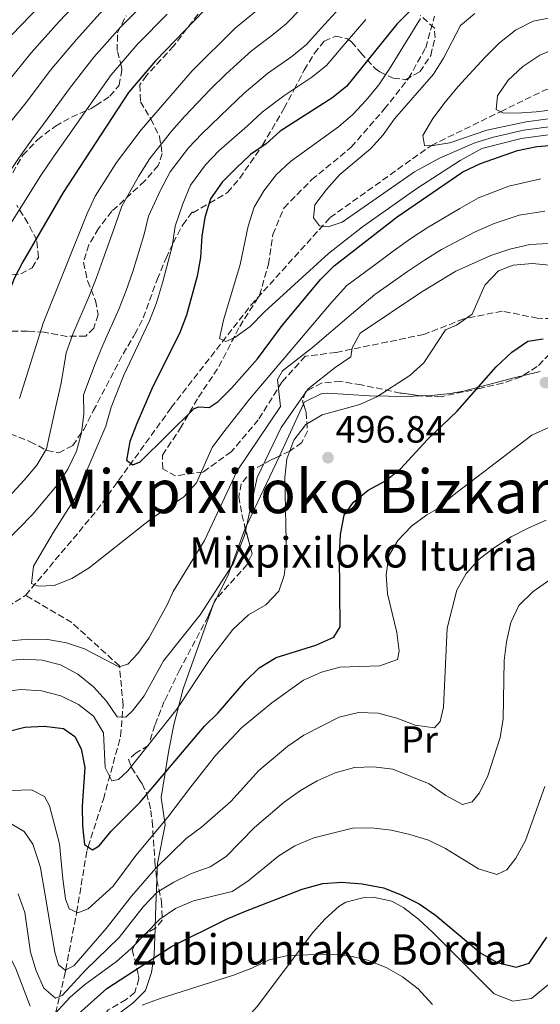
# Model space of a CAD drawing. Units: metres. Extents: x 623625 to 627055, y 4778136 to 4780512.
# Drawn here: x 625458 to 625596, y 4778940 to 4779200 of the extents above; entities that cross this region are included whole.
import ezdxf
from ezdxf.enums import TextEntityAlignment as Align

# ---------------------------------------------------------------- set-up
doc = ezdxf.new("R2010")
doc.units = ezdxf.units.M
doc.header["$MEASUREMENT"] = 0
doc.linetypes.add('DGN Style 3', pattern=[2.435890702152634, 1.739921930109024, -0.6959687720436097])
for name, color, linetype, lineweight in [('Barranco lineal', 142, 'DGN Style 3', 13), ('Cota de punto acotado terreno', 7, 'Continuous', 0), ('Curva de nivel directora', 30, 'Continuous', 30), ('Curva de nivel intermedia', 30, 'Continuous', 0), ('Etiqueta de uso rústico', 92, 'Continuous', 0), ('Línea de cambio de uso (parcela vista)', 92, 'Continuous', 0), ('Punto acotado terreno (símbolo)', 7, 'Continuous', 0), ('Senda', 7, 'DGN Style 3', 0), ('Texto de Borda', 7, 'Continuous', 0), ('Texto de Fuente', 4, 'Continuous', 0), ('Texto de Área (paraje) menor', 7, 'Continuous', 0), ('Zona arbolada', 92, 'DGN Style 3', 0)]:
    doc.layers.add(name, color=color, linetype=linetype, lineweight=lineweight)
doc.styles.add('Style-Arial', font='arial.ttf')

# ---------------------------------------------------------------- blocks, each defined once
blk = doc.blocks.new('5PATER')
at = {"layer": 'Punto acotado terreno (símbolo)', "linetype": 'Continuous', "lineweight": 0}
h = blk.add_hatch(color=51, dxfattribs=at)
edge = h.paths.add_edge_path()
edge.add_ellipse((0, 0), major_axis=(-0.1095731443231308, -0.1110710700762829), ratio=0.9994222409660317, start_angle=0, end_angle=360)

msp = doc.modelspace()

# ---------------------------------------------------------------- linework, layer by layer
at = {"layer": 'Barranco lineal', "color": 142, "linetype": 'DGN Style 3', "lineweight": 13}
for points in [[(625459.8200000003, 4779047.600000001, 480.1600000000035), (625478.6699999999, 4779070.039999999, 477.3899999999995), (625498.3099999997, 4779097.15, 473.2200000000012), (625519.4199999999, 4779124.289999999, 469.0599999999977), (625540.29, 4779147.34, 466.2799999999989), (625567.0599999997, 4779166.42, 462.1199999999953), (625585.3300000001, 4779175.32, 455), (625597.3899999997, 4779181.189999999, 452.4600000000065), (625621.3600000005, 4779185.32, 450), (625627.2999999998, 4779186.34, 448.3500000000058), (625638.25, 4779186.16, 445), (625652.2599999999, 4779185.939999999, 440), (625654.0899999999, 4779185.91, 438.9499999999971), (625658.8600000005, 4779183.619999999, 435), (625669.3499999996, 4779178.59, 430), (625677.29, 4779174.779999999, 425), (625680.5099999999, 4779173.24, 426.0200000000041), (625703.1900000004, 4779157.600000001, 416.3000000000029), (625703.7100000001, 4779157.4, 415), (625715.8899999997, 4779152.66, 410), (625725.4600000001, 4779148.939999999, 410.75), (625747.2699999996, 4779150.76, 403.8099999999977), (625766.54, 4779165.34, 399.6399999999995)], [(625334.29, 4778944.24, 502.1199999999953), (625350.29, 4778954.279999999, 499.2200000000012), (625364.5499999998, 4778963.689999999, 497.2799999999989), (625371.6500000004, 4778978.16, 495.3399999999965), (625374.4600000001, 4778992.609999999, 492.9199999999983), (625390.29, 4779005.83, 490.0099999999948), (625408.1900000004, 4779017.630000001, 487.1100000000006), (625434.4600000001, 4779031.449999999, 482.9400000000023), (625459.8200000003, 4779047.600000001, 480.1600000000035)], [(625464.0700000003, 4778906.58, 530.2700000000041), (625464.29, 4778913.619999999, 530), (625464.3200000003, 4778914.779999999, 529.9199999999983), (625466.1699999999, 4778929.75, 525), (625466.4199999999, 4778931.800000001, 523.9400000000023), (625467.7199999997, 4778937.24, 520), (625468.7699999996, 4778941.630000001, 515), (625470.1699999999, 4778947.51, 510.5), (625470.3899999997, 4778948.66, 510), (625473.25, 4778963.59, 505.0800000000018), (625473.29, 4778963.850000001, 505), (625476.0300000003, 4778980.24, 500.4799999999959), (625476.3099999997, 4778981.140000001, 500), (625480.3799999999, 4778993.77, 492.7899999999936), (625484.9199999999, 4779010.390000001, 492.7899999999936), (625485.5499999998, 4779018.619999999, 488.6199999999953), (625484.6100000005, 4779028.939999999, 485.8399999999965), (625471.9900000002, 4779040.4, 480.2899999999936), (625459.8200000003, 4779047.600000001, 480.1600000000035)]]:
    msp.add_polyline3d(points, dxfattribs=at)
at = {"layer": 'Curva de nivel directora', "color": 30, "linetype": 'Continuous', "lineweight": 30, "flags": 128}
for points, elevation in [([(625470.9599999995, 4779211.01), (625456.1899999994, 4779195.590000002)], 525.0000000000001), ([(625569.3599999989, 4779209.920000001), (625557.9399999992, 4779198.470000001), (625544.669999999, 4779181.99), (625540.7399999995, 4779178.890000001), (625527.0699999991, 4779170.15), (625523.35, 4779166.800000003), (625519.2199999992, 4779163.980000001), (625515.4399999996, 4779160.420000001), (625511.7800000005, 4779156.730000001), (625508.7099999995, 4779152.340000001), (625507.1699999993, 4779147.350000001), (625506.3699999992, 4779142.420000001), (625506.0499999997, 4779136.84), (625505.1800000002, 4779131.910000001), (625502.3399999992, 4779121.609999999), (625500.5099999985, 4779116.760000001), (625493.4099999996, 4779102.699999999), (625489.1699999995, 4779092.960000001), (625487.3900000004, 4779088.2), (625486.4699999993, 4779083.27), (625488.11, 4779082.060000002), (625490.05, 4779082.86), (625504.3199999996, 4779096.970000001), (625505.5600000002, 4779097.380000002), (625508.3299999994, 4779097.180000001), (625510.73, 4779098.75), (625514.2599999993, 4779102.290000001), (625521.07, 4779110.050000001), (625527.6300000001, 4779118.830000001), (625537.8699999995, 4779131.07), (625541.3799999988, 4779134.630000002), (625558.0399999998, 4779147.560000002), (625575.3800000004, 4779159.400000001), (625580.0199999984, 4779161.67), (625589.8099999984, 4779165.11), (625594.9899999995, 4779166.109999999), (625600.4999999994, 4779166.540000001)], 475), ([(625512.2099999997, 4779207.490000002), (625494.1099999992, 4779188.77), (625487.0199999993, 4779180.390000002), (625469.769999998, 4779153.99), (625459.0399999992, 4779135.7), (625456.7399999992, 4779131.260000001), (625453.0199999998, 4779121.700000001), (625446.4899999986, 4779101.15), (625442.3200000002, 4779091.83), (625439.5799999997, 4779087.580000001), (625436.3299999997, 4779083.32), (625432.6300000005, 4779079.25), (625421.6600000003, 4779068.32), (625413.5199999998, 4779060.859999999), (625406.1100000001, 4779053.060000001), (625398.4999999994, 4779045.640000002), (625395.1299999988, 4779041.570000002), (625392.5299999992, 4779037.090000001), (625389.0199999999, 4779033.539999999)], 500.0000000000003), ([(625454.7599999988, 4779011.490000002), (625459.6299999993, 4779012.720000003), (625464.6799999987, 4779013), (625469.8499999985, 4779012.369999999), (625472.8399999992, 4779010.270000001), (625474.4699999986, 4779007), (625475.4599999988, 4779002.100000001), (625474.7599999993, 4778991.930000001), (625474.7999999995, 4778986.730000001), (625475.4099999998, 4778981.780000002), (625477.4399999992, 4778980.340000002), (625479.2299999995, 4778981.420000001), (625482.4299999981, 4778985.260000001), (625490.0599999991, 4778992.95), (625507.089999999, 4779013.030000002), (625510.6799999987, 4779016.52), (625517.9699999997, 4779024.900000002), (625521.5399999993, 4779028.390000001), (625526.0700000002, 4779031.140000001), (625536.5599999997, 4779034.41), (625541.2999999983, 4779036.490000002), (625542.9199999988, 4779039.29), (625542.749999999, 4779058.270000001), (625542.9999999994, 4779063.62), (625544.0099999995, 4779068.74), (625546.4799999995, 4779072.170000002), (625550.3599999998, 4779075.320000002), (625554.9100000006, 4779077.84), (625558.8800000002, 4779081.01), (625566.1699999992, 4779088.800000002), (625573.9000000006, 4779096.190000001), (625584.1800000003, 4779107.930000001), (625588.3800000001, 4779111.79), (625592.5800000001, 4779114.720000001), (625596.5799999988, 4779115.359999999)], 500.0000000000003), ([(625469.6499999996, 4778933.350000001), (625481.3099999983, 4778943.74), (625498.3899999995, 4778954.810000001), (625512.8800000002, 4778962.010000001), (625517.4600000001, 4778964), (625532.8799999984, 4778969.970000003), (625538.3899999983, 4778971.500000001), (625543.3799999993, 4778971.789999999), (625548.8099999985, 4778971.420000001), (625554.4399999991, 4778970.33), (625559.0799999991, 4778968.480000001), (625563.8600000002, 4778966.100000001), (625568.1999999988, 4778963.11), (625580.0999999989, 4778953.100000001), (625584.4199999995, 4778950.600000001), (625589.509999999, 4778949.359999999), (625592.9299999988, 4778950.45), (625597.5899999992, 4778957.27)], 525.0000000000001)]:
    msp.add_lwpolyline(points, dxfattribs=dict(at, elevation=elevation))
at = {"layer": 'Curva de nivel intermedia', "color": 30, "linetype": 'Continuous', "lineweight": 0, "flags": 128}
for points, elevation in [([(625475.5900000007, 4779206.56), (625468.6300000004, 4779199.109999999), (625461.2600000009, 4779190.88), (625455.0000000002, 4779183.09)], 520), ([(625492.6600000008, 4779205.46), (625484.850000001, 4779197.659999999), (625477.8300000003, 4779189.749999999), (625471.400000002, 4779181.449999999), (625465.5400000013, 4779173.369999999), (625461.3200000012, 4779167.8), (625457.8800000013, 4779162.989999999), (625452.9100000004, 4779155.52), (625446.7500000001, 4779146.750000001), (625442.2700000008, 4779141.130000002), (625438.1500000014, 4779133.050000001), (625436.4200000013, 4779127.890000001), (625433.1900000017, 4779118.429999999), (625431.5000000017, 4779113.509999999), (625429.0900000001, 4779107.020000001), (625426.7499999999, 4779102.470000001), (625424.0400000007, 4779098.23), (625420.9299999994, 4779093.819999999), (625417.4900000016, 4779089.789999999)], 510), ([(625544.6800000002, 4779204.789999999), (625537.9700000001, 4779197.399999999), (625534.0400000007, 4779193.039999999), (625530.1500000014, 4779189.9), (625523.7800000012, 4779185.439999999), (625517.5899999997, 4779180.249999999), (625513.5900000011, 4779176.460000001), (625506.3600000002, 4779169.489999999), (625502.8900000012, 4779165.759999999), (625498.0200000008, 4779159.449999998), (625495.5000000016, 4779154.609999999), (625492.2600000007, 4779147.720000001), (625491.0700000017, 4779142.640000001), (625488.11, 4779133.13), (625486.4200000003, 4779128.069999999), (625484.5700000017, 4779123.319999999), (625480.2199999997, 4779113.63), (625478.1700000003, 4779108.679999999), (625475.1000000011, 4779100.560000001), (625475.2300000008, 4779095.55), (625474.6000000006, 4779090.529999999), (625473.2500000005, 4779085.640000001), (625470.9900000007, 4779080.929999999), (625468.1000000006, 4779076.640000001), (625461.6200000008, 4779068.970000001), (625450.8700000017, 4779058.01)], 485), ([(625523.4100000003, 4779204.099999999), (625515.2400000006, 4779197.369999998), (625503.8300000001, 4779186.109999999), (625490.3200000006, 4779170.56), (625483.8300000018, 4779161.859999998), (625478.1499999999, 4779153.020000001), (625476.0900000014, 4779148.449999999), (625464.4300000004, 4779119.439999999), (625458.2200000011, 4779099.579999999)], 495), ([(625532.6900000006, 4779202.710000001), (625528.7200000009, 4779198.569999998), (625524.8499999996, 4779195.41), (625519.5099999999, 4779191.4), (625512.8600000001, 4779185.300000001), (625508.7100000017, 4779181.289999999), (625501.8200000006, 4779174.029999998), (625498.4400000009, 4779170.27), (625492.6699999997, 4779163), (625489.6600000011, 4779158.230000001), (625485.2000000019, 4779150.369999999), (625483.5800000015, 4779145.550000001), (625480.24, 4779136.149999999), (625478.4600000007, 4779131.300000001), (625476.600000001, 4779126.609999999), (625472.3200000006, 4779116.539999997), (625470.5500000004, 4779111.67), (625469.2000000003, 4779103.63), (625467.780000001, 4779097.489999999), (625465.3300000012, 4779086.269999999), (625462.7300000017, 4779082), (625459.4600000017, 4779078.019999999), (625452.2400000021, 4779070.359999998)], 490.0000000000001), ([(625480.2199999997, 4779202.109999999), (625473.2300000003, 4779194.430000001), (625466.3300000003, 4779186.159999999), (625460.2700000008, 4779178.230000001), (625455.3100000009, 4779171.970000001)], 515.0000000000001), ([(625578.560000001, 4779201.279999998), (625574.7300000021, 4779198.06), (625570.2700000008, 4779189.500000001), (625567.6199999999, 4779185.210000001), (625557.3600000005, 4779173.45), (625554.2900000014, 4779169.25), (625551.0000000012, 4779165.48), (625542.8600000007, 4779158.710000001), (625539.3499999993, 4779154.779999999), (625536.22, 4779150.720000001), (625535.9000000004, 4779147.329999999), (625537.4600000005, 4779145.210000001), (625539.8000000007, 4779144.92), (625543.5, 4779146.17), (625562.5999999996, 4779159.470000001), (625569.2500000015, 4779163.079999999), (625578.5300000019, 4779167.140000001), (625583.4900000019, 4779168.609999998), (625591.4400000002, 4779170.449999998), (625598.8300000018, 4779171.439999999)], 465.0000000000001), ([(625497.2200000006, 4779201.079999999), (625489.4800000001, 4779193.220000001), (625482.4200000014, 4779185.07), (625476.4800000003, 4779176.730000001), (625470.8099999997, 4779168.51), (625467.3300000017, 4779163.630000001), (625463.8300000014, 4779158.49), (625458.8100000012, 4779150.439999999), (625452.9000000014, 4779141.23), (625449.5100000006, 4779136.199999998), (625446.54, 4779129.819999999), (625444.7200000007, 4779124.789999997), (625441.5900000014, 4779115.3), (625439.990000001, 4779110.46), (625438.4000000019, 4779105.449999999), (625434.5400000016, 4779097.149999999), (625431.8100000002, 4779092.909999999), (625428.6299999995, 4779088.569999998), (625425.0599999999, 4779084.519999999), (625418.1800000002, 4779077.279999999), (625414.4600000007, 4779073.390000001), (625410.7999999995, 4779069.749999999), (625403.8300000002, 4779062.819999999), (625399.9600000011, 4779058.760000001)], 505.0000000000001), ([(625549.7400000006, 4779199.689999999), (625543.2499999997, 4779192.100000001), (625539.3499999993, 4779187.519999998), (625535.4400000023, 4779184.4), (625528.0500000004, 4779179.469999999), (625522.3300000007, 4779175.199999998), (625518.4700000006, 4779171.630000001), (625510.900000002, 4779164.949999999), (625507.3400000016, 4779161.25), (625503.3600000006, 4779155.890000001), (625501.3300000011, 4779150.98), (625499.3200000017, 4779145.069999999), (625498.5599999994, 4779139.739999998), (625495.98, 4779130.109999999), (625494.3799999997, 4779124.84), (625492.54, 4779120.039999999), (625488.11, 4779110.730000001), (625485.7899999998, 4779105.689999998), (625482.3800000012, 4779097.310000001), (625480.9800000021, 4779092.230000001), (625472.8300000003, 4779073.15), (625467.1300000006, 4779064.279999999), (625461.8900000014, 4779055.279999998), (625461.3400000014, 4779050.689999999), (625463.1200000006, 4779049.999999999), (625467.3600000008, 4779050.210000001), (625472.0200000011, 4779052.029999998), (625476.5899999999, 4779054.84), (625492.9600000003, 4779067.779999999), (625501.6600000019, 4779073.58), (625505.0000000012, 4779077.300000002)], 480.0000000000001), ([(625564.2100000011, 4779199.91), (625555.9900000002, 4779186.609999998), (625553.1500000015, 4779182.46), (625549.8300000001, 4779178.350000001), (625546.3099999997, 4779174.569999999), (625542.4900000019, 4779171.34), (625529.860000001, 4779162.130000001), (625526.0099999997, 4779158.680000001), (625522.7400000019, 4779154.429999999), (625520.1900000015, 4779150.119999999), (625518.6200000001, 4779145.119999999), (625516.4800000011, 4779134.949999999), (625512.0900000012, 4779120.279999999), (625511.0499999997, 4779115.390000001), (625512.7599999995, 4779114.66), (625515.0799999996, 4779115.699999999), (625519.1800000012, 4779118.569999999), (625522.9100000017, 4779122.449999999), (625539.9100000003, 4779137.84), (625548.88, 4779144.869999998), (625563.25, 4779155.05), (625574.7000000009, 4779162.42), (625580.3899999994, 4779165.570000002), (625590.7699999996, 4779168.230000001), (625600.6, 4779169.539999999)], 470), ([(625598.8699999999, 4779200.220000001), (625593.9800000016, 4779199.199999999), (625589.2699999998, 4779196.880000001), (625585.0600000009, 4779193.54), (625581.2200000009, 4779189.640000001), (625574.0199999991, 4779181.92), (625570.7500000013, 4779177.88), (625567.4900000002, 4779173.51), (625564.8500000006, 4779169.069999998), (625565.2300000006, 4779166.359999999), (625566.9900000017, 4779166.3), (625571.9200000003, 4779167.130000001), (625581.7400000016, 4779170.42), (625592.0999999995, 4779172.67), (625607.6900000023, 4779174.789999999)], 460), ([(625653.3200000012, 4779200.75), (625644.6599999998, 4779198.05), (625636.0200000008, 4779196.81), (625630.6299999995, 4779196.239999999), (625615.5399999998, 4779194.710000001), (625605.4400000013, 4779193.300000001), (625600.3600000008, 4779192.21), (625595.7699999998, 4779190.24), (625591.23, 4779187.289999999), (625587.380000001, 4779183.649999999), (625584.5400000003, 4779179.5), (625584.2100000017, 4779175.92), (625585.9500000007, 4779174.99), (625589.7600000015, 4779174.960000001), (625594.7500000005, 4779175.279999998), (625605.0000000009, 4779176.55), (625620.3000000007, 4779177.180000001), (625636.1000000013, 4779177.390000001), (625639.310000001, 4779176.92), (625644.3500000013, 4779176.499999999), (625649.1700000004, 4779174.560000001), (625653.9900000016, 4779172.63), (625658.3100000002, 4779169.679999999), (625661.900000002, 4779165.96)], 455.0000000000001), ([(625505.0000000012, 4779077.300000002), (625509.1400000007, 4779086.66), (625512.2000000007, 4779090.789999999), (625519.0300000014, 4779099.390000001), (625540.5600000008, 4779124.859999999), (625544.6900000013, 4779129.380000001), (625552.7200000001, 4779135.32), (625557.0099999994, 4779138.469999999), (625561.6400000007, 4779141.819999999), (625565.9600000014, 4779144.649999999), (625574.5500000011, 4779149.789999999), (625579.5300000011, 4779152.600000001), (625587.5300000008, 4779155.650000001), (625596.0300000012, 4779157.56)], 480.0000000000001), ([(625455.2800000019, 4779035.49), (625460.2599999995, 4779036), (625465.6300000007, 4779035.899999999), (625470.650000001, 4779035.029999999), (625475.3899999995, 4779033.439999998), (625484.4500000009, 4779028.670000001), (625486.8200000003, 4779029.430000001), (625489.4900000013, 4779032.189999999), (625492.3500000001, 4779036.289999999), (625497.3400000012, 4779045.249999999), (625498.8099999998, 4779048.609999998), (625507.1300000013, 4779062.06), (625515.7500000002, 4779080.46), (625527.1500000019, 4779097.46), (625526.3700000017, 4779104.550000001), (625527.7199999996, 4779106.869999998), (625535.6299999999, 4779113.070000002), (625545.9299999997, 4779121.869999998), (625552.0800000008, 4779127.000000001), (625560.7800000003, 4779133.119999998), (625565.2400000016, 4779136.09), (625569.75, 4779138.919999998), (625578.6799999995, 4779143.57), (625583.6799999997, 4779145.800000001), (625590.3200000003, 4779147.96), (625597.0700000006, 4779149.02)], 485), ([(625453.9200000007, 4779030.15), (625459.1900000012, 4779030.689999999), (625464.2000000002, 4779030.480000001), (625469.0300000005, 4779029.199999998), (625473.5800000012, 4779026.76), (625477.77, 4779023.449999999), (625481.1699999997, 4779019.600000001), (625484.0100000006, 4779015.449999999), (625486.2999999995, 4779015.390000002), (625488.0800000009, 4779017.039999999), (625491.1100000017, 4779021.02), (625496.2599999994, 4779030.250000001), (625505.9100000008, 4779042.42), (625514.6399999993, 4779055.859999999), (625517.6700000003, 4779063.369999999), (625521.0499999998, 4779078.73), (625527.3900000011, 4779091.929999998), (625534.49, 4779102.09), (625541.6400000004, 4779107.76), (625545.7500000009, 4779110.599999999), (625546.0900000005, 4779112.939999999), (625548.2699999998, 4779116.84), (625564.5599999998, 4779127.779999998), (625573.5400000007, 4779133.189999999), (625582.8000000013, 4779137.350000001), (625587.8300000003, 4779138.999999999), (625593.1100000021, 4779140.279999999), (625598.11, 4779140.470000001)], 490.0000000000001), ([(625552.690000001, 4779100), (625561.3600000013, 4779105.67), (625565.1100000021, 4779108.980000001), (625570.8000000005, 4779117.710000001), (625573.7400000021, 4779118.949999999), (625577.8200000012, 4779121.849999999), (625581.2000000008, 4779129.52), (625584.8500000008, 4779133.3), (625588.6900000009, 4779134.800000002), (625593.8400000007, 4779135.21), (625599.050000001, 4779134.73)], 495), ([(625453.3799999997, 4779022.07), (625458.6500000004, 4779022.680000001), (625463.9800000011, 4779022.390000001), (625469.110000001, 4779021.039999999), (625473.8200000004, 4779018.739999999), (625477.740000001, 4779015.65), (625480.4099999998, 4779011.27), (625480.820000001, 4779002.109999999), (625482.6000000002, 4778998.560000001), (625484.3500000003, 4778998.970000001), (625486.8000000002, 4779001.249999999), (625499.790000001, 4779017.539999999), (625508.5000000015, 4779030.609999998), (625514.6200000015, 4779038.57), (625518.7000000007, 4779042.42), (625523.2900000017, 4779045.029999999), (625526.7600000007, 4779048.710000001), (625528.1199999996, 4779052.84), (625528.8000000014, 4779057.789999999), (625528.3099999997, 4779078.699999998), (625528.8500000006, 4779083.67), (625530.6800000012, 4779088.52), (625533.9000000021, 4779092.720000001), (625538.1600000003, 4779095.27), (625548.1300000013, 4779097.960000001), (625552.690000001, 4779100)], 495), ([(625450.2700000006, 4778995.82), (625461.3400000014, 4778996.2), (625464.8000000014, 4778994.439999999), (625466.1400000004, 4778992), (625468.7900000013, 4778981.899999999), (625469.6100000016, 4778972.739999999), (625470.3700000015, 4778967.390000001), (625471.27, 4778964.730000001), (625473.5800000012, 4778963.720000001), (625476.3399999995, 4778964.809999999), (625482.9400000023, 4778970.759999999), (625488.9200000013, 4778978.890000001), (625497.3700000005, 4778988.970000002), (625503.5199999993, 4778997.029999999), (625509.9900000001, 4779005.3), (625516.9100000003, 4779012.600000001), (625524.8899999999, 4779019.140000001), (625533.2800000008, 4779025.15), (625538.0100000004, 4779027.279999998), (625542.8499999995, 4779028.579999999), (625553.440000002, 4779028.960000001), (625558.1400000004, 4779030.65), (625558.5800000008, 4779032.819999999), (625557.9200000013, 4779037.77), (625555.4699999995, 4779047.980000001), (625555.1000000006, 4779052.989999999), (625555.8300000015, 4779058.01), (625558.1900000018, 4779062.06), (625561.8500000008, 4779065.88), (625565.9099999999, 4779068.859999999), (625568.980000001, 4779070.630000002), (625572.7100000017, 4779073.949999998), (625593.6100000005, 4779089.880000001), (625598.2999999999, 4779091.96)], 505.0000000000001), ([(625456.0100000005, 4778987.259999999), (625459.4300000004, 4778985.220000001), (625461.6800000012, 4778981.869999998), (625463.3200000018, 4778977.140000001), (625463.7000000018, 4778975.560000001), (625464.8700000008, 4778968.88), (625466.3500000006, 4778960.01), (625467.5100000005, 4778953.329999999), (625468.530000002, 4778949.999999999), (625470.270000001, 4778948.600000001), (625472.5500000009, 4778949.689999998), (625481.0900000016, 4778959.579999999), (625487.8300000007, 4778968.109999998), (625494.2200000009, 4778975.48), (625502.2000000007, 4778983.350000001), (625506.310000001, 4778986.329999999), (625514.0600000004, 4778993.08), (625521.47, 4779001.27), (625529.0899999997, 4779007.760000001), (625533.3400000011, 4779010.619999999), (625542.6600000019, 4779015.409999999), (625547.8400000007, 4779016.640000001), (625552.9900000006, 4779016.439999999), (625557.9300000003, 4779015.13), (625562.7800000006, 4779013.259999999), (625567.8900000004, 4779012.579999999), (625569.3900000001, 4779014.27), (625570.2800000019, 4779018.009999999), (625571.2699999998, 4779038.92), (625573.78, 4779048.98), (625576.240000001, 4779053.329999999), (625579.73, 4779057.12), (625583.7199999999, 4779060.189999999), (625588.1200000008, 4779062.989999999), (625592.8300000004, 4779065.37), (625597.4300000004, 4779067.449999998)], 510), ([(625457.8600000013, 4778968.759999999), (625459.6300000015, 4778963.83), (625461.1300000013, 4778953.329999999), (625462.5500000007, 4778948.390000001), (625464.6100000015, 4778943.850000001), (625467.7200000007, 4778941.179999999), (625469.4300000005, 4778941.92), (625475.6900000012, 4778948.640000001), (625484.5700000017, 4778957.220000001), (625490.9199999997, 4778965.33), (625494.620000001, 4778969.140000001), (625498.9400000017, 4778971.84), (625503.630000001, 4778974.13), (625508.5599999997, 4778975.909999999), (625512.7800000019, 4778978.609999999), (625520.3200000012, 4778986.220000001), (625528.1100000008, 4778992.92), (625532.4699999995, 4778996.01), (625536.8600000015, 4778998.609999999), (625541.6400000004, 4779000.699999999), (625546.77, 4779002.069999999), (625551.7700000001, 4779002.310000001), (625556.9199999999, 4779001.630000002), (625566.5, 4778997.749999999), (625570.8899999999, 4778994.689999999), (625575.310000001, 4778992.319999999), (625577.8400000012, 4778993.039999999), (625579.7500000001, 4778995.409999998), (625581.9900000021, 4778999.880000001), (625585.2900000013, 4779010.050000002), (625586.0600000002, 4779014.989999999), (625586.2900000003, 4779030.34), (625586.9600000008, 4779035.3), (625588.0800000007, 4779040.390000001), (625590.2100000008, 4779044.909999999), (625593.9700000003, 4779048.630000001), (625598.3899999993, 4779051.63)], 515.0000000000001), ([(625466.4000000019, 4778935.819999998), (625471.600000001, 4778941.439999998), (625475.3800000006, 4778944.71), (625483.8499999996, 4778950.890000001), (625487.5800000002, 4778954.220000001), (625495.2600000004, 4778962.050000001), (625499.4100000011, 4778964.840000001), (625504.2200000011, 4778966.859999998), (625514.370000001, 4778969.34), (625518.5500000009, 4778972.08), (625526.7100000015, 4778978.789999999), (625530.9699999995, 4778981.4), (625535.9800000008, 4778983.569999999), (625546.2500000015, 4778986.079999999), (625551.2500000016, 4778986.180000001), (625556.4200000016, 4778985.529999999), (625561.3500000001, 4778984.420000001), (625566.2899999998, 4778982.880000001), (625570.8099999994, 4778980.71), (625579.5300000011, 4778975.369999998), (625584.3700000002, 4778973.88), (625586.980000001, 4778975.06), (625589.4100000006, 4778978.16), (625591.9100000019, 4778982.829999999), (625597.0500000004, 4778997.09)], 520), ([(625427.8099999992, 4778961.749999999), (625432.4299999994, 4778963.649999999), (625437.7400000001, 4778964.21), (625442.7100000011, 4778963.759999999), (625447.7100000012, 4778961.409999999), (625451.3099999999, 4778957.949999999), (625454.8500000006, 4778953.609999998), (625457.1100000002, 4778949.149999999), (625460.9600000014, 4778939.070000002)], 520), ([(625490.6200000001, 4778939.33), (625495.3300000018, 4778941.109999999), (625514.730000001, 4778947.23), (625519.6399999994, 4778949.08), (625524.2300000006, 4778951.26), (625529.0899999997, 4778952.46), (625539.8099999997, 4778952.8), (625545.0100000009, 4778952.46), (625550.1400000007, 4778951.25), (625555.0800000004, 4778949.239999998), (625559.4400000012, 4778946.789999999), (625563.5700000019, 4778943.640000001), (625567.3600000006, 4778939.520000001)], 530.0000000000001)]:
    msp.add_lwpolyline(points, dxfattribs=dict(at, elevation=elevation))
at = {"layer": 'Línea de cambio de uso (parcela vista)', "color": 92, "linetype": 'Continuous', "lineweight": 0, "extrusion": (0.09878786232490758, 0.02321890769293134, 0.9948375950791277), "elevation": 173265.9855299407, "flags": 128}
msp.add_lwpolyline([(4509191.637206871, -1693630.435501227), (4509191.637206872, -1693635.345835772)], dxfattribs=at)
at = {"layer": 'Línea de cambio de uso (parcela vista)', "color": 92, "linetype": 'Continuous', "lineweight": 0, "extrusion": (0.8918690890251804, -0.4176759943329759, 0.1735404615625847), "elevation": -1438135.226219419, "flags": 128}
msp.add_lwpolyline([(4593280.229901411, 253920.0863883259), (4593285.954108474, 253920.0863883259), (4593295.410389202, 253920.7412243226)], dxfattribs=at)
at = {"layer": 'Línea de cambio de uso (parcela vista)', "color": 92, "linetype": 'Continuous', "lineweight": 0, "extrusion": (0.05326880016332317, 0.135763049331995, 0.9893082580092204), "elevation": 682624.2547042313, "flags": 128}
msp.add_lwpolyline([(1163284.944241864, -4627237.445146854), (1163284.945103404, -4627237.475316999), (1163284.94264921, -4627237.501373034)], dxfattribs=at)
at = {"layer": 'Línea de cambio de uso (parcela vista)', "color": 92, "linetype": 'Continuous', "lineweight": 0, "extrusion": (0.06610246205407799, 0.1305878750299101, 0.9892306462122784), "elevation": 665919.4010287087, "flags": 128}
msp.add_lwpolyline([(1600263.883252073, -4497359.389720864), (1600263.883252073, -4497361.045853908)], dxfattribs=at)
at = {"layer": 'Línea de cambio de uso (parcela vista)', "color": 92, "linetype": 'Continuous', "lineweight": 0, "extrusion": (-0.9988373991659616, 0.04455763709962493, 0.01839747274698252), "elevation": -411818.1332975227, "flags": 128}
msp.add_lwpolyline([(-4802086.889042707, 8097.175213341015), (-4802090.468984258, 8095.693062490211), (-4802099.74633549, 8090.733823149738)], dxfattribs=at)
at = {"layer": 'Línea de cambio de uso (parcela vista)', "color": 92, "linetype": 'Continuous', "lineweight": 0}
for points in [[(625564.1372999996, 4779100.244100001, 497.0963000000047), (625567.1399999997, 4779100.350000001, 497.5200000000041), (625572.0499999998, 4779100.869999999, 498.3000000000029), (625575.5700000003, 4779101.529999999, 498.8800000000047), (625584.9299999997, 4779104.01, 501.929999999993), (625589.1900000004, 4779105.100000001, 502.3600000000006), (625591.1146000001, 4779105.552300001, 502.1582999999956)], [(625533.2276, 4779098.171900001, 493.2848999999987), (625533.4400000004, 4779098.640000001, 493.320000000007), (625538.1100000005, 4779100.92, 493.2599999999948), (625539.6200000001, 4779100.939999999, 493.3300000000018), (625550.6900000004, 4779100.25, 495.4100000000035), (625560.6200000001, 4779100.119999999, 496.6000000000058), (625564.1372999996, 4779100.244100001, 497.0963000000047)], [(625517.8826000001, 4779065.2645, 489.8401000000013), (625518.2699999996, 4779066.07, 490), (625523.4100000003, 4779076.939999999, 492.6399999999995), (625526.8923000004, 4779084.3761, 492.6399999999995)], [(625510.1316000001, 4779046.594799999, 491.3938000000053), (625513.4699999997, 4779053.189999999, 490.3000000000029), (625514.1699999999, 4779055.140000001, 490), (625517.6399999997, 4779064.76, 489.7400000000052), (625517.8826000001, 4779065.2645, 489.8401000000013)], [(625494.4923, 4778972.482200001, 512.9516000000004), (625494.6399999997, 4778976.730000001, 510.679999999993), (625496.6500000004, 4778986.960000001, 505.8300000000018), (625495.6600000003, 4778994.220000001, 502.3600000000006), (625497.6900000004, 4779006.65, 497.9799999999959), (625498.9800000006, 4779013.350000001, 496.1100000000006), (625501.4500000002, 4779022.850000001, 494.7200000000012), (625505.4800000006, 4779034.279999999, 493.3300000000018), (625509.3699000003, 4779045.081900001, 491.6444000000047)], [(625617.9800000006, 4778961.730000001, 528.7299999999959), (625602.0499999998, 4778948.119999999, 527.3899999999994), (625593.5700000003, 4778941.09, 527.3399999999965), (625588.5999999996, 4778940.369999999, 527.3399999999965), (625583.7100000001, 4778942.34, 527.3399999999965), (625567.4199999999, 4778958.480000001, 527.3399999999965), (625563.6699999999, 4778962, 527.3399999999965), (625559.7599999999, 4778965.050000001, 527.3399999999965), (625556.5999999996, 4778966.84, 527.3399999999965), (625551.6500000004, 4778967.880000001, 527.3399999999965), (625549.3099999997, 4778967.730000001, 527.3399999999965), (625544.4699999997, 4778966.560000001, 526.570000000007), (625542.6500000004, 4778965.439999999, 526.6499999999943), (625538.9100000003, 4778962.039999999, 527.7599999999948), (625535.7199999997, 4778958.480000001, 528.929999999993), (625521.0300000003, 4778938.970000001, 534.5899999999965), (625511.3300000001, 4778928.109999999, 537.7400000000052), (625505.0800000001, 4778921.430000001, 539.1399999999994), (625494.3499999996, 4778910.050000001, 539.8399999999965), (625491.4100000003, 4778906.01, 540), (625489.0800000001, 4778902.83, 539.8399999999965), (625481.4400000004, 4778893.970000001, 538.4499999999971)], [(625479.0891000006, 4778932.257099999, 529.3283999999985), (625481.9100000003, 4778935.210000001, 528.8500000000058), (625488.25, 4778939.939999999, 527.3399999999965), (625491.4699999997, 4778943.189999999, 525.320000000007), (625493.1200000001, 4778947.939999999, 523.7599999999948), (625493.7800000003, 4778952.66, 522.279999999999), (625494.0377000002, 4778959.632400001, 519.3919000000024)]]:
    msp.add_polyline3d(points, dxfattribs=at)
at = {"layer": 'Senda', "color": 7, "linetype": 'DGN Style 3', "lineweight": 0}
msp.add_polyline3d([(625598.9899999984, 4779120.680000001, 499.7799999999989), (625595.1299999983, 4779120.76, 499.4299999999931), (625585.7800000006, 4779122.640000002, 498.0399999999935), (625575.6199999995, 4779120.580000001, 494.570000000007), (625565.0599999983, 4779116.480000001, 492.4900000000051), (625541.8500000003, 4779111.730000002, 489.7100000000065), (625533.7099999998, 4779110.720000002, 487.6300000000048), (625527.5599999987, 4779103.92, 485.5500000000029), (625521.3200000003, 4779093.92, 482.0800000000018), (625514.1799999989, 4779085.5, 480.6900000000023), (625506.6999999977, 4779080.140000002, 480.0000000000001), (625499.4299999989, 4779079.140000001, 479.300000000003), (625496.0599999982, 4779080.980000001, 477.2200000000012), (625496.0000000001, 4779084.619999999, 476.529999999999), (625500.6799999983, 4779091.680000001, 475.1399999999994), (625505.4999999997, 4779099.920000001, 473.7500000000001), (625510.8999999977, 4779108.010000001, 471.6699999999983), (625516.3999999984, 4779118.59, 470.279999999999), (625521.6499999989, 4779126.830000001, 468.1999999999971), (625523.9899999968, 4779135.020000001, 468.1999999999971), (625525.1700000014, 4779142.900000001, 467.5000000000001), (625528.1099999985, 4779149.940000001, 466.8099999999979), (625535.420000002, 4779157.340000001, 466.1100000000007), (625545.8999999983, 4779165.950000001, 466.1100000000007), (625554.62, 4779176, 466.1100000000007), (625561.0399999995, 4779184.109999999, 466.8099999999979), (625565.5599999991, 4779192.189999999, 468.1999999999971), (625567.8999999971, 4779200.529999999, 468.1999999999971)], dxfattribs=at)
at = {"layer": 'Zona arbolada', "color": 92, "linetype": 'DGN Style 3', "lineweight": 0, "flags": 128}
for points, elevation in [([(625509.3916999997, 4779045.133099999), (625509.3699000003, 4779045.081900001)], 498.0800000000018), ([(625510.1316000001, 4779046.594799999), (625509.9100000003, 4779046.350000001), (625509.3916999997, 4779045.133099999)], 498.0800000000017)]:
    msp.add_lwpolyline(points, dxfattribs=dict(at, elevation=elevation))
at = {"layer": 'Zona arbolada', "color": 92, "linetype": 'DGN Style 3', "lineweight": 0}
for points in [[(625505.4299999997, 4779201.119999999, 507.1900000000023), (625498.9299999997, 4779192.65, 507.1900000000023), (625491.7400000002, 4779184.91, 507.1900000000023), (625490, 4779182.380000001, 507.1900000000023), (625490.1900000004, 4779177.970000001, 505.8000000000029), (625492.8899999997, 4779173.359999999, 507.1900000000023), (625495.2300000006, 4779168.75, 507.1900000000023), (625495.9000000004, 4779164.289999999, 505.4100000000035), (625494.8799999999, 4779161.109999999, 501.6399999999995), (625491.25, 4779156.99, 500.25), (625482.6299999999, 4779149.029999999, 500.25), (625479.0599999997, 4779144.470000001, 500.25), (625476.5, 4779140.17, 500.25), (625475.1200000001, 4779135.539999999, 500.25), (625476.1799999997, 4779130.619999999, 500.25), (625478.29, 4779125.41, 500.25), (625478.9500000002, 4779121.720000001, 500.25), (625477.8200000003, 4779118.130000001, 497.4700000000012), (625475.7000000002, 4779116.07, 497.4700000000012), (625470.6900000004, 4779115.980000001, 498.8600000000006), (625464.6799999997, 4779117.08, 500.5800000000018), (625460.2999999998, 4779117.359999999, 503.0299999999989), (625448.8899999997, 4779117.300000001, 511.5299999999989)], [(625505.4299999997, 4779201.119999999, 507.1900000000023), (625498.9299999997, 4779192.65, 507.1900000000023), (625491.7400000002, 4779184.91, 507.1900000000023), (625490, 4779182.380000001, 507.1900000000023), (625490.1900000004, 4779177.970000001, 505.8000000000029), (625492.8899999997, 4779173.359999999, 507.1900000000023), (625495.2300000006, 4779168.75, 507.1900000000023), (625495.9000000004, 4779164.289999999, 505.4100000000035), (625494.8799999999, 4779161.109999999, 501.6399999999995), (625491.25, 4779156.99, 500.25), (625482.6299999999, 4779149.029999999, 500.25), (625479.0599999997, 4779144.470000001, 500.25), (625476.5, 4779140.17, 500.25), (625475.1200000001, 4779135.539999999, 500.25), (625476.1799999997, 4779130.619999999, 500.25), (625478.29, 4779125.41, 500.25), (625478.9500000002, 4779121.720000001, 500.25), (625477.8200000003, 4779118.130000001, 497.4700000000012), (625475.7000000002, 4779116.07, 497.4700000000012), (625470.6900000004, 4779115.980000001, 498.8600000000006), (625464.6799999997, 4779117.08, 500.5800000000018), (625460.2999999998, 4779117.359999999, 503.0299999999989), (625448.8899999997, 4779117.300000001, 511.5299999999989)], [(625455.7300000006, 4779090.210000001, 505.8000000000029), (625461.0199999996, 4779088.15, 504.4199999999983), (625465.4699999997, 4779085.84, 501.6399999999995), (625468.5800000001, 4779085.180000001, 498.8600000000006), (625472.2400000002, 4779087.140000001, 497.4700000000012), (625475.1600000003, 4779091.369999999, 497.4700000000012), (625477.7000000002, 4779096.300000001, 494.6999999999971), (625485.5599999997, 4779111.34, 490.5299999999989), (625488.3499999996, 4779115.92, 489.1399999999995), (625488.6900000004, 4779116.52, 489.0899999999965), (625490.8899999997, 4779120.850000001, 490.5299999999989), (625494.5700000003, 4779131, 490.5299999999989), (625496.9400000004, 4779136.640000001, 490.3099999999977), (625498.79, 4779140.66, 487.7599999999948), (625501.3399999999, 4779145.470000001, 486.3699999999953), (625503.9100000003, 4779148.850000001, 484.9799999999959), (625504.0300000003, 4779148.619999999, 484.9799999999959), (625508.4000000004, 4779151.189999999, 479.429999999993), (625513.1799999997, 4779153.939999999, 477.9799999999959), (625516.4000000004, 4779157.77, 478.0399999999936), (625522.4600000001, 4779166.449999999, 480.8099999999977), (625528.1500000004, 4779176.210000001, 483.5899999999965), (625530.8099999997, 4779181.140000001, 486.3699999999953), (625533.4699999997, 4779186.310000001, 487.7599999999948), (625536.1399999997, 4779190.77, 487.7599999999948), (625538.7100000001, 4779193.91, 487.7599999999948), (625541.79, 4779195.279999999, 487.7599999999948), (625544.9000000004, 4779194.609999999, 487.7599999999948), (625545.9600000001, 4779193.75, 487.2700000000041), (625548.4199999999, 4779190.850000001, 483.5899999999965), (625552.1799999997, 4779186.74, 480.8099999999977), (625553.4400000004, 4779185.810000001, 479.7200000000012), (625557, 4779184.199999999, 476.6499999999942), (625560.2199999997, 4779183.77, 473.8699999999953), (625564.0099999999, 4779185.850000001, 473.8699999999953), (625566.9000000004, 4779190.189999999, 473.8800000000047), (625568.0300000003, 4779194.869999999, 475.2599999999948), (625567.8700000001, 4779197.380000001, 478.0399999999936), (625564.1200000001, 4779200.77, 479.429999999993)], [(625455.7300000006, 4779090.210000001, 505.8000000000029), (625461.0199999996, 4779088.15, 504.4199999999983), (625465.4699999997, 4779085.84, 501.6399999999995), (625468.5800000001, 4779085.180000001, 498.8600000000006), (625472.2400000002, 4779087.140000001, 497.4700000000012), (625475.1600000003, 4779091.369999999, 497.4700000000012), (625477.7000000002, 4779096.300000001, 494.6999999999971), (625485.5599999997, 4779111.34, 490.5299999999989), (625488.3499999996, 4779115.92, 489.1399999999995), (625488.6900000004, 4779116.52, 489.0899999999965), (625490.8899999997, 4779120.850000001, 490.5299999999989), (625494.5700000003, 4779131, 490.5299999999989), (625496.9400000004, 4779136.640000001, 490.3099999999977), (625498.79, 4779140.66, 487.7599999999948), (625501.3399999999, 4779145.470000001, 486.3699999999953), (625503.9100000003, 4779148.850000001, 484.9799999999959), (625504.0300000003, 4779148.619999999, 484.9799999999959), (625508.4000000004, 4779151.189999999, 479.429999999993), (625513.1799999997, 4779153.939999999, 477.9799999999959), (625516.4000000004, 4779157.77, 478.0399999999936), (625522.4600000001, 4779166.449999999, 480.8099999999977), (625528.1500000004, 4779176.210000001, 483.5899999999965), (625530.8099999997, 4779181.140000001, 486.3699999999953), (625533.4699999997, 4779186.310000001, 487.7599999999948), (625536.1399999997, 4779190.77, 487.7599999999948), (625538.7100000001, 4779193.91, 487.7599999999948), (625541.79, 4779195.279999999, 487.7599999999948), (625544.9000000004, 4779194.609999999, 487.7599999999948), (625545.9600000001, 4779193.75, 487.2700000000041), (625548.4199999999, 4779190.850000001, 483.5899999999965), (625552.1799999997, 4779186.74, 480.8099999999977), (625553.4400000004, 4779185.810000001, 479.7200000000012), (625557, 4779184.199999999, 476.6499999999942), (625560.2199999997, 4779183.77, 473.8699999999953), (625564.0099999999, 4779185.850000001, 473.8699999999953), (625566.9000000004, 4779190.189999999, 473.8800000000047), (625568.0300000003, 4779194.869999999, 475.2599999999948), (625567.8700000001, 4779197.380000001, 478.0399999999936), (625564.1200000001, 4779200.77, 479.429999999993)], [(625456.3899999997, 4779159.16, 512.7400000000052), (625459.0499999998, 4779163.859999999, 514.1300000000047), (625462.9199999999, 4779167.859999999, 518.3000000000029), (625467.6600000003, 4779171.52, 519.8000000000029), (625471.8899999997, 4779173.850000001, 521.070000000007), (625477.0999999996, 4779176.199999999, 521.070000000007), (625478.3899999997, 4779176.92, 520.679999999993), (625482.0499999998, 4779179.380000001, 518.3000000000029), (625484.5099999999, 4779182.289999999, 514.1300000000047), (625485.2800000003, 4779186.350000001, 512.7400000000052), (625485.1799999997, 4779187.17, 512.9700000000012), (625484, 4779191.460000001, 515.5200000000041), (625484.1200000001, 4779196.189999999, 515.5200000000041), (625486.3499999996, 4779200.680000001, 515.5200000000041)], [(625456.3899999997, 4779159.16, 512.7400000000052), (625459.0499999998, 4779163.859999999, 514.1300000000047), (625462.9199999999, 4779167.859999999, 518.3000000000029), (625467.6600000003, 4779171.52, 519.8000000000029), (625471.8899999997, 4779173.850000001, 521.070000000007), (625477.0999999996, 4779176.199999999, 521.070000000007), (625478.3899999997, 4779176.92, 520.679999999993), (625482.0499999998, 4779179.380000001, 518.3000000000029), (625484.5099999999, 4779182.289999999, 514.1300000000047), (625485.2800000003, 4779186.350000001, 512.7400000000052), (625485.1799999997, 4779187.17, 512.9700000000012), (625484, 4779191.460000001, 515.5200000000041), (625484.1200000001, 4779196.189999999, 515.5200000000041), (625486.3499999996, 4779200.680000001, 515.5200000000041)], [(625453.7300000006, 4779132.039999999, 515.5200000000041), (625458.5, 4779132.480000001, 512.7400000000052), (625461.5700000003, 4779134.08, 509.9700000000012), (625463.2000000002, 4779136.850000001, 508.5800000000018), (625462.7599999999, 4779141.380000001, 508.5800000000018), (625460.4199999999, 4779145.869999999, 509.9700000000012), (625457.4800000006, 4779150.59, 511.3600000000006)], [(625453.7300000006, 4779132.039999999, 515.5200000000041), (625458.5, 4779132.480000001, 512.7400000000052), (625461.5700000003, 4779134.08, 509.9700000000012), (625463.2000000002, 4779136.850000001, 508.5800000000018), (625462.7599999999, 4779141.380000001, 508.5800000000018), (625460.4199999999, 4779145.869999999, 509.9700000000012), (625457.4800000006, 4779150.59, 511.3600000000006)], [(625598.29, 4779111.32, 505.0200000000041), (625595.0599999997, 4779107.99, 505.0200000000041), (625590.6900000004, 4779105.289999999, 505.0200000000041), (625585.9699999997, 4779103.630000001, 505.0200000000041), (625580.25, 4779102.32, 505.0200000000041), (625569.6699999999, 4779100.050000001, 502.25), (625564.7100000001, 4779100.16, 501.570000000007), (625558.9199999999, 4779101.01, 501.5500000000029), (625548.5099999999, 4779103.16, 500.1600000000035), (625543.0700000003, 4779104.09, 498.7700000000041), (625538.0599999997, 4779103.65, 498.7700000000041), (625533.8099999997, 4779101.430000001, 498.7700000000041), (625533.0099999999, 4779098.850000001, 498.7700000000041), (625533.9600000001, 4779095.890000001, 498.7700000000041), (625534.2999999998, 4779090.939999999, 498.0899999999965), (625532.7800000003, 4779087.939999999, 498.7700000000041), (625529.6500000004, 4779085.680000001, 498.0800000000018), (625524.6799999997, 4779083.33, 496), (625519.8899999997, 4779080.75, 494.6100000000006), (625516.79, 4779077.060000001, 494.6100000000006), (625516.1900000004, 4779073.65, 495.3000000000029), (625516.9299999997, 4779068.890000001, 496.6600000000035), (625519.6600000003, 4779058.5, 498.0800000000018), (625518.4000000004, 4779055.730000001, 498.0800000000018), (625509.9100000003, 4779046.350000001, 498.0800000000018), (625508.0700000003, 4779042.029999999, 498.0800000000018), (625500.5499999998, 4779027.949999999, 498.0800000000018), (625498.4500000002, 4779023.550000001, 499.179999999993), (625496.4699999997, 4779019.57, 502.5500000000029), (625493.9900000002, 4779013.289999999, 507.8000000000029), (625492.5300000003, 4779008.59, 509.2299999999959), (625492.29, 4779007.890000001, 509.1900000000023), (625488.9900000002, 4779005.960000001, 505.6699999999983), (625487.04, 4779004.230000001, 502.2400000000052), (625487.7999999998, 4779002.09, 502.2400000000052), (625490.0300000003, 4778998.689999999, 505.1499999999942), (625490.6100000005, 4778997.789999999, 506.4100000000035), (625491.79, 4778995.289999999, 510.6300000000047), (625492.4199999999, 4778992.869999999, 514.7400000000052), (625492.8899999997, 4778990.76, 519.429999999993), (625493.2800000003, 4778987.869999999, 523.070000000007), (625493.9900000002, 4778977.210000001, 527.2299999999959), (625494.5, 4778972.41, 528.6100000000006), (625495.7100000001, 4778966.74, 528.6199999999953), (625495.9400000004, 4778961.75, 528.6199999999953), (625494.2199999997, 4778959.74, 528.6199999999953), (625489.8499999996, 4778957.16, 530.0099999999948), (625487.9299999997, 4778953.91, 530.0099999999948), (625488.6299999999, 4778951.480000001, 530.6999999999971), (625489.5999999996, 4778947.15, 533.3300000000017), (625489.7300000006, 4778946.310000001, 533.4799999999959), (625488.7100000001, 4778942.710000001, 533.4799999999959), (625486.3600000005, 4778940.83, 533.4799999999959), (625481.5800000001, 4778938.060000001, 533.4799999999959)], [(625598.29, 4779111.32, 505.0200000000041), (625595.0599999997, 4779107.99, 505.0200000000041), (625591.1146000001, 4779105.552300001, 505.0200000000041)], [(625591.1146000001, 4779105.552300001, 505.0200000000041), (625590.6900000004, 4779105.289999999, 505.0200000000041), (625585.9699999997, 4779103.630000001, 505.0200000000041), (625580.25, 4779102.32, 505.0200000000041), (625569.6699999999, 4779100.050000001, 502.25), (625564.7100000001, 4779100.16, 501.570000000007), (625564.1372999996, 4779100.244100001, 501.5679999999993)], [(625564.1372999996, 4779100.244100001, 501.5679999999993), (625558.9199999999, 4779101.01, 501.5500000000029), (625548.5099999999, 4779103.16, 500.1600000000035), (625543.0700000003, 4779104.09, 498.7700000000041), (625538.0599999997, 4779103.65, 498.7700000000041), (625533.8099999997, 4779101.430000001, 498.7700000000041), (625533.0099999999, 4779098.850000001, 498.7700000000041), (625533.2276, 4779098.171900001, 498.7700000000041)], [(625533.2276, 4779098.171900001, 498.7700000000041), (625533.9600000001, 4779095.890000001, 498.7700000000041), (625534.2999999998, 4779090.939999999, 498.0899999999965), (625532.7800000003, 4779087.939999999, 498.7700000000041), (625529.6500000004, 4779085.680000001, 498.0800000000018), (625526.8923000004, 4779084.3761, 496.9259000000021)], [(625526.8923000004, 4779084.3761, 496.9259000000021), (625524.6799999997, 4779083.33, 496), (625519.8899999997, 4779080.75, 494.6100000000006), (625516.79, 4779077.060000001, 494.6100000000006), (625516.1900000004, 4779073.65, 495.3000000000029), (625516.9299999997, 4779068.890000001, 496.6600000000035), (625517.8826000001, 4779065.2645, 497.1554999999935)], [(625517.8826000001, 4779065.2645, 497.1554999999935), (625519.6600000003, 4779058.5, 498.0800000000018), (625518.4000000004, 4779055.730000001, 498.0800000000018), (625510.1316000001, 4779046.594799999, 498.0800000000018)], [(625509.3699000003, 4779045.081900001, 498.0800000000018), (625508.0700000003, 4779042.029999999, 498.0800000000018), (625500.5499999998, 4779027.949999999, 498.0800000000018), (625498.4500000002, 4779023.550000001, 499.179999999993), (625496.4699999997, 4779019.57, 502.5500000000029), (625493.9900000002, 4779013.289999999, 507.8000000000029), (625492.5300000003, 4779008.59, 509.2299999999959), (625492.29, 4779007.890000001, 509.1900000000023), (625488.9900000002, 4779005.960000001, 505.6699999999983), (625487.04, 4779004.230000001, 502.2400000000052), (625487.7999999998, 4779002.09, 502.2400000000052), (625490.0300000003, 4778998.689999999, 505.1499999999942), (625490.6100000005, 4778997.789999999, 506.4100000000035), (625491.79, 4778995.289999999, 510.6300000000047), (625492.4199999999, 4778992.869999999, 514.7400000000052), (625492.8899999997, 4778990.76, 519.429999999993)], [(625492.8899999997, 4778990.76, 519.429999999993), (625493.2800000003, 4778987.869999999, 523.070000000007), (625493.9900000002, 4778977.210000001, 527.2299999999959), (625494.4923, 4778972.482200001, 528.5892000000022)], [(625494.4923, 4778972.482200001, 528.5892000000022), (625494.5, 4778972.41, 528.6100000000006), (625495.7100000001, 4778966.74, 528.6199999999953), (625495.9400000004, 4778961.75, 528.6199999999953), (625494.2199999997, 4778959.74, 528.6199999999953), (625494.0377000002, 4778959.632400001, 528.6779999999999)], [(625494.0377000002, 4778959.632400001, 528.6779999999999), (625489.8499999996, 4778957.16, 530.0099999999948), (625487.9299999997, 4778953.91, 530.0099999999948), (625488.6299999999, 4778951.480000001, 530.6999999999971), (625489.5999999996, 4778947.15, 533.3300000000017), (625489.7300000006, 4778946.310000001, 533.4799999999959), (625488.7100000001, 4778942.710000001, 533.4799999999959), (625486.3600000005, 4778940.83, 533.4799999999959), (625481.5800000001, 4778938.060000001, 533.4799999999959), (625479.4800000006, 4778934.869999999, 534.179999999993), (625479.0891000006, 4778932.257099999, 536.3745000000055)]]:
    msp.add_polyline3d(points, dxfattribs=at)

# ---------------------------------------------------------------- block references
at = {"layer": 'Punto acotado terreno (símbolo)', "color": 7, "linetype": 'Continuous', "lineweight": 0, "xscale": 10, "yscale": 10, "zscale": 10}
for p in [(625597.2299999993, 4779103.760000002, 502.3999999999946), (625539.7399999981, 4779083.92, 496.839999999997)]:
    msp.add_blockref('5PATER', p, dxfattribs=at)

# ---------------------------------------------------------------- texts
at = {"layer": 'Cota de punto acotado terreno', "color": 7, "linetype": 'Continuous', "lineweight": 0, "style": 'Style-Arial'}
msp.add_text('496.84', height=7.000000000000002, dxfattribs=at).set_placement((625541.719999999, 4779087.92, 496.8399999999965))
at = {"layer": 'Etiqueta de uso rústico', "color": 92, "linetype": 'Continuous', "lineweight": 0, "style": 'Style-Arial'}
msp.add_text('Pr', height=7.000000000000002, dxfattribs=at).set_placement((625563.9354566099, 4779009.480010002, 511.6300000000047), align=Align.MIDDLE_CENTER)
at = {"layer": 'Texto de Borda', "color": 7, "linetype": 'Continuous', "lineweight": 0, "style": 'Style-Arial'}
msp.add_text('Zubipuntako Borda', height=8, dxfattribs=at).set_placement((625487.9400000006, 4778950.040000001, 522.0599999999977))
at = {"layer": 'Texto de Fuente', "color": 4, "linetype": 'Continuous', "lineweight": 0, "style": 'Style-Arial'}
for s, p in [('Mixpixiloko', (625503.0199999991, 4779054.92, 488.8800000000047)), ('Iturria', (625563.5700000002, 4779054.100000001, 497.1499999999942))]:
    msp.add_text(s, height=8, dxfattribs=at).set_placement(p)
at = {"layer": 'Texto de Área (paraje) menor', "color": 7, "linetype": 'Continuous', "lineweight": 0, "style": 'Style-Arial'}
msp.add_text('Mixpixiloko Bizkarra', height=11.5, dxfattribs=at).set_placement((625539.9012976467, 4779075.040010002, 476.75), align=Align.MIDDLE_CENTER)

doc.saveas('drawing.dxf')
